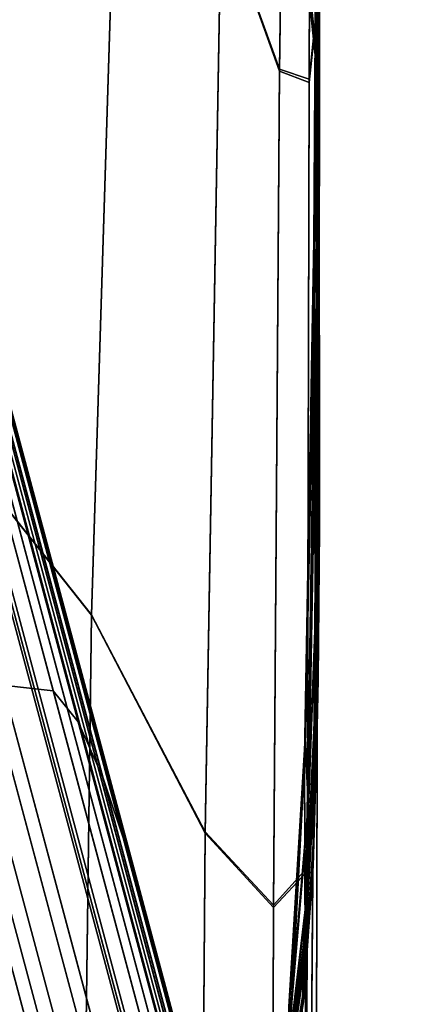
# Model space of a CAD drawing. Units: centimetres. Extents: x 3.7 to 43.7, y -30.9 to 14.4.
# Drawn here: x 9.4 to 9.4, y -29.1 to -29 of the extents above; entities that cross this region are included whole.
import ezdxf

# ---------------------------------------------------------------- set-up
doc = ezdxf.new("R2010")
doc.units = ezdxf.units.CM
doc.layers.get('0').update_dxf_attribs({"true_color": 0x8c58e1})

msp = doc.modelspace()

# ---------------------------------------------------------------- linework, layer by layer
at = {"color": 18, "true_color": 0x000000}
for points in [[(9.400146, -29.026161, 92.009537), (9.403412, -28.920383, 92.051086), (9.388794, -28.850243, 92.08548), (9.384155, -29.006088, 92.032364)], [(9.400146, -29.026211, 89.856323), (9.384155, -29.0061, 89.833694), (9.388794, -28.85025, 89.780579), (9.403412, -28.920433, 89.814758)], [(9.419647, -28.904209, 92.02179), (9.415619, -28.888203, 92.044418), (9.412933, -28.95639, 92.022835), (9.418701, -28.972313, 91.99501)], [(9.419647, -28.904415, 89.843201), (9.418701, -28.972538, 89.869873), (9.412933, -28.956505, 89.842651), (9.415619, -28.888321, 89.82106)], [(9.422638, -28.894382, 91.970673), (9.421875, -28.903835, 91.998299), (9.421631, -28.973301, 91.966637), (9.422577, -28.964497, 91.936737)], [(9.422638, -28.894775, 89.892899), (9.422577, -28.964966, 89.926483), (9.421631, -28.973652, 89.897476), (9.421875, -28.904144, 89.866058)], [(9.419647, -28.904209, 92.02179), (9.418701, -28.972313, 91.99501), (9.421631, -28.973301, 91.966637), (9.421875, -28.903835, 91.998299)], [(9.419647, -28.904415, 89.843201), (9.421875, -28.904144, 89.866058), (9.421631, -28.973652, 89.897476), (9.418701, -28.972538, 89.869873)], [(9.422119, -29.00235, 91.847931), (9.422089, -28.98925, 91.82901), (9.422577, -28.917042, 91.833473), (9.422516, -28.93338, 91.871895)], [(9.42215, -28.994793, 91.807083), (9.422546, -28.946514, 91.805428), (9.422577, -28.917042, 91.833473), (9.422089, -28.98925, 91.82901)], [(9.42215, -28.995399, 90.053513), (9.422089, -28.989887, 90.031815), (9.422577, -28.917507, 90.027176), (9.422546, -28.946964, 90.05481)], [(9.422119, -29.00301, 90.013382), (9.422516, -28.933918, 89.989594), (9.422577, -28.917507, 90.027176), (9.422089, -28.989887, 90.031815)], [(9.400146, -29.026161, 92.009537), (9.411377, -29.047581, 91.982529), (9.412933, -28.95639, 92.022835), (9.403412, -28.920383, 92.051086)], [(9.400146, -29.026211, 89.856323), (9.403412, -28.920433, 89.814758), (9.412933, -28.956505, 89.842651), (9.411377, -29.047703, 89.882935)], [(9.422638, -28.948021, 91.759094), (9.422638, -28.931129, 91.774963), (9.422577, -28.96497, 91.785522), (9.422638, -28.97393, 91.765648)], [(9.422638, -28.948254, 90.100372), (9.422638, -28.974285, 90.094162), (9.422577, -28.965382, 90.074493), (9.422638, -28.931396, 90.084641)], [(9.422119, -29.00235, 91.847931), (9.422516, -28.93338, 91.871895), (9.422546, -28.949871, 91.905197), (9.422241, -29.022934, 91.868294)], [(9.422119, -29.00301, 90.013382), (9.422241, -29.023567, 89.993774), (9.422546, -28.950409, 89.957123), (9.422516, -28.933918, 89.989594)], [(9.422668, -28.975323, 91.713379), (9.422577, -28.959499, 91.699432), (9.422577, -28.944542, 91.727928), (9.422668, -28.961216, 91.739532)], [(9.422668, -28.975533, 90.146149), (9.422668, -28.961426, 90.119888), (9.422577, -28.944653, 90.131241), (9.422577, -28.959606, 90.15979)], [(9.42215, -28.994793, 91.807083), (9.422302, -29.004017, 91.782814), (9.422577, -28.96497, 91.785522), (9.422546, -28.946514, 91.805428)], [(9.42215, -28.995399, 90.053513), (9.422546, -28.946964, 90.05481), (9.422577, -28.965382, 90.074493), (9.422302, -29.004562, 90.077637)], [(9.422638, -28.948021, 91.759094), (9.422638, -28.97393, 91.765648), (9.422668, -28.975677, 91.746864), (9.422668, -28.961216, 91.739532)], [(9.422638, -28.948254, 90.100372), (9.422668, -28.961426, 90.119888), (9.422668, -28.975975, 90.112823), (9.422638, -28.974285, 90.094162)], [(9.422424, -29.039852, 91.894516), (9.422241, -29.022934, 91.868294), (9.422546, -28.949871, 91.905197), (9.422577, -28.964497, 91.936737)], [(9.422424, -29.040379, 89.968491), (9.422577, -28.964966, 89.926483), (9.422546, -28.950409, 89.957123), (9.422241, -29.023567, 89.993774)], [(9.422424, -28.949902, 91.690994), (9.422577, -28.959499, 91.699432), (9.422577, -28.971001, 91.655869), (9.422424, -28.961029, 91.645729)], [(9.422424, -28.949947, 90.168045), (9.422424, -28.961075, 90.213364), (9.422577, -28.971111, 90.203476), (9.422577, -28.959606, 90.15979)], [(9.422424, -28.967716, 91.580505), (9.421844, -28.962521, 91.575043), (9.421844, -28.955944, 91.640594), (9.422424, -28.961029, 91.645729)], [(9.422424, -28.967754, 90.278664), (9.422424, -28.961075, 90.213364), (9.421844, -28.955956, 90.218384), (9.421844, -28.962528, 90.283974)], [(9.418121, -29.054806, 91.953575), (9.418701, -28.972313, 91.99501), (9.412933, -28.95639, 92.022835), (9.411377, -29.047581, 91.982529)], [(9.418121, -29.055046, 89.91124), (9.411377, -29.047703, 89.882935), (9.412933, -28.956505, 89.842651), (9.418701, -28.972538, 89.869873)], [(9.422668, -28.975323, 91.713379), (9.422638, -28.987473, 91.672638), (9.422577, -28.971001, 91.655869), (9.422577, -28.959499, 91.699432)], [(9.422668, -28.975533, 90.146149), (9.422577, -28.959606, 90.15979), (9.422577, -28.971111, 90.203476), (9.422638, -28.987686, 90.187134)], [(9.422424, -28.967716, 91.580505), (9.422424, -28.961029, 91.645729), (9.422577, -28.971001, 91.655869), (9.422577, -28.977924, 91.591347)], [(9.422424, -28.967754, 90.278664), (9.422577, -28.97802, 90.268173), (9.422577, -28.971111, 90.203476), (9.422424, -28.961075, 90.213364)], [(9.422668, -28.975323, 91.713379), (9.422668, -28.961216, 91.739532), (9.422668, -28.975677, 91.746864), (9.422638, -28.991451, 91.732597)], [(9.422668, -28.975533, 90.146149), (9.422638, -28.991783, 90.127274), (9.422668, -28.975975, 90.112823), (9.422668, -28.961426, 90.119888)], [(9.422424, -28.967716, 91.580505), (9.422424, -28.971226, 91.499458), (9.421844, -28.965855, 91.494682), (9.421844, -28.962521, 91.575043)], [(9.422424, -28.967754, 90.278664), (9.421844, -28.962528, 90.283974), (9.421844, -28.965862, 90.364388), (9.422424, -28.971256, 90.35981)], [(9.422424, -29.039852, 91.894516), (9.422577, -28.964497, 91.936737), (9.421631, -28.973301, 91.966637), (9.421448, -29.051132, 91.923851)], [(9.422424, -29.040379, 89.968491), (9.421448, -29.051514, 89.940109), (9.421631, -28.973652, 89.897476), (9.422577, -28.964966, 89.926483)], [(9.422485, -29.001961, 91.756866), (9.422638, -28.97393, 91.765648), (9.422577, -28.96497, 91.785522), (9.422302, -29.004017, 91.782814)], [(9.422424, -28.97282, 91.406723), (9.421844, -28.967075, 91.404144), (9.421844, -28.965855, 91.494682), (9.422424, -28.971226, 91.499458)], [(9.422424, -28.972836, 90.452652), (9.422424, -28.971256, 90.35981), (9.421844, -28.965862, 90.364388), (9.421844, -28.967079, 90.454971)], [(9.422485, -29.002411, 90.103333), (9.422302, -29.004562, 90.077637), (9.422577, -28.965382, 90.074493), (9.422638, -28.974285, 90.094162)], [(9.422424, -28.97229, 91.022308), (9.422424, -28.972298, 90.92971), (9.421844, -28.96698, 90.92955), (9.421844, -28.966976, 91.023804)], [(9.422424, -28.97229, 91.022308), (9.421844, -28.966976, 91.023804), (9.421844, -28.967007, 91.118301), (9.422424, -28.972431, 91.115906)], [(9.422424, -28.972294, 90.837112), (9.422424, -28.972431, 90.743523), (9.421844, -28.967007, 90.740814), (9.421844, -28.966976, 90.835297)], [(9.422424, -28.972294, 90.837112), (9.421844, -28.966976, 90.835297), (9.421844, -28.96698, 90.92955), (9.422424, -28.972298, 90.92971)], [(9.422424, -28.972866, 91.211525), (9.422424, -28.972431, 91.115906), (9.421844, -28.967007, 91.118301), (9.421844, -28.967106, 91.213287)], [(9.422424, -28.97287, 90.647934), (9.421844, -28.967106, 90.645851), (9.421844, -28.967007, 90.740814), (9.422424, -28.972431, 90.743523)], [(9.422424, -28.97282, 91.406723), (9.422455, -28.973148, 91.30864), (9.421844, -28.967167, 91.308617), (9.421844, -28.967075, 91.404144)], [(9.422424, -28.972836, 90.452652), (9.421844, -28.967079, 90.454971), (9.421844, -28.967171, 90.550529), (9.422455, -28.973156, 90.550819)], [(9.422424, -28.972866, 91.211525), (9.421844, -28.967106, 91.213287), (9.421844, -28.967167, 91.308617), (9.422455, -28.973148, 91.30864)], [(9.422424, -28.97287, 90.647934), (9.422455, -28.973156, 90.550819), (9.421844, -28.967171, 90.550529), (9.421844, -28.967106, 90.645851)], [(9.422424, -28.967716, 91.580505), (9.422577, -28.977924, 91.591347), (9.422577, -28.981709, 91.510361), (9.422424, -28.971226, 91.499458)], [(9.422424, -28.967754, 90.278664), (9.422424, -28.971256, 90.35981), (9.422577, -28.981781, 90.349365), (9.422577, -28.97802, 90.268173)], [(9.422424, -28.97282, 91.406723), (9.422424, -28.971226, 91.499458), (9.422577, -28.981709, 91.510361), (9.422577, -28.983795, 91.417419)], [(9.422424, -28.972836, 90.452652), (9.422577, -28.983837, 90.442551), (9.422577, -28.981781, 90.349365), (9.422424, -28.971256, 90.35981)], [(9.422638, -28.994797, 91.609314), (9.422577, -28.977924, 91.591347), (9.422577, -28.971001, 91.655869), (9.422638, -28.987473, 91.672638)], [(9.422638, -28.99498, 90.250778), (9.422638, -28.987686, 90.187134), (9.422577, -28.971111, 90.203476), (9.422577, -28.97802, 90.268173)], [(9.418121, -29.054806, 91.953575), (9.421448, -29.051132, 91.923851), (9.421631, -28.973301, 91.966637), (9.418701, -28.972313, 91.99501)], [(9.418121, -29.055046, 89.91124), (9.418701, -28.972538, 89.869873), (9.421631, -28.973652, 89.897476), (9.421448, -29.051514, 89.940109)], [(9.422424, -28.97229, 91.022308), (9.422577, -28.982712, 91.019356), (9.422577, -28.982716, 90.930046), (9.422424, -28.972298, 90.92971)], [(9.422424, -28.97229, 91.022308), (9.422424, -28.972431, 91.115906), (9.422577, -28.982998, 91.109795), (9.422577, -28.982712, 91.019356)], [(9.422424, -28.972294, 90.837112), (9.422424, -28.972298, 90.92971), (9.422577, -28.982716, 90.930046), (9.422577, -28.982712, 90.840744)], [(9.422424, -28.972294, 90.837112), (9.422577, -28.982712, 90.840744), (9.422577, -28.982998, 90.75032), (9.422424, -28.972431, 90.743523)], [(9.422424, -28.972866, 91.211525), (9.422577, -28.983871, 91.202499), (9.422577, -28.982998, 91.109795), (9.422424, -28.972431, 91.115906)], [(9.422424, -28.97287, 90.647934), (9.422424, -28.972431, 90.743523), (9.422577, -28.982998, 90.75032), (9.422577, -28.983875, 90.657669)], [(9.406158, -29.075722, 87.07103), (9.400055, -29.07933, 87.022369), (9.371796, -28.973866, 87.022369), (9.378693, -28.973156, 87.07103)], [(9.412811, -29.0951, 88.61084), (9.407837, -29.094646, 88.602203), (9.375732, -28.974804, 88.610535), (9.380249, -28.973595, 88.619293)], [(9.396362, -29.033669, 88.121475), (9.38031, -28.973774, 88.121475), (9.375732, -28.974819, 88.128876), (9.391357, -29.033127, 88.128876)], [(9.415649, -29.113453, 88.707535), (9.417755, -29.107079, 88.677689), (9.381866, -28.973156, 88.686996), (9.378296, -28.974113, 88.717209)], [(9.406158, -29.075722, 87.07103), (9.378693, -28.973156, 87.07103), (9.382324, -28.973537, 87.127731), (9.408966, -29.072971, 87.127731)], [(9.412811, -29.0951, 88.61084), (9.380249, -28.973595, 88.619293), (9.381744, -28.973186, 88.634506), (9.41507, -29.097488, 88.625854)], [(9.396362, -29.033669, 88.121475), (9.398804, -29.036732, 88.109634), (9.381897, -28.973694, 88.109634), (9.38031, -28.973774, 88.121475)], [(9.417145, -29.10162, 88.649292), (9.41507, -29.097488, 88.625854), (9.381744, -28.973186, 88.634506), (9.38266, -28.972946, 88.658249)], [(9.417145, -29.10162, 88.649292), (9.38266, -28.972946, 88.658249), (9.381866, -28.973156, 88.686996), (9.417755, -29.107079, 88.677689)], [(9.401276, -29.042294, 88.091583), (9.382965, -28.973991, 88.091583), (9.381897, -28.973694, 88.109634), (9.398804, -29.036732, 88.109634)], [(9.409607, -29.070972, 87.18364), (9.408966, -29.072971, 87.127731), (9.382324, -28.973537, 87.127731), (9.383759, -28.974506, 87.18364)], [(9.422424, -28.97282, 91.406723), (9.422577, -28.983795, 91.417419), (9.422607, -28.98661, 91.308029), (9.422455, -28.973148, 91.30864)], [(9.422424, -28.972836, 90.452652), (9.422455, -28.973156, 90.550819), (9.422607, -28.986629, 90.552277), (9.422577, -28.983837, 90.442551)], [(9.422424, -28.972866, 91.211525), (9.422455, -28.973148, 91.30864), (9.422607, -28.98661, 91.308029), (9.422577, -28.983871, 91.202499)], [(9.422424, -28.97287, 90.647934), (9.422577, -28.983875, 90.657669), (9.422607, -28.986629, 90.552277), (9.422455, -28.973156, 90.550819)], [(9.389496, -29.083927, 86.990555), (9.360626, -28.976173, 86.990555), (9.371796, -28.973866, 87.022369), (9.400055, -29.07933, 87.022369)], [(9.415649, -29.113453, 88.707535), (9.378296, -28.974113, 88.717209), (9.37085, -28.976109, 88.745361), (9.409515, -29.120327, 88.735352)], [(9.401276, -29.042294, 88.091583), (9.403595, -29.049156, 88.070557), (9.383606, -28.974522, 88.070557), (9.382965, -28.973991, 88.091583)], [(9.405609, -29.056118, 88.04982), (9.383911, -28.97514, 88.04982), (9.383606, -28.974522, 88.070557), (9.403595, -29.049156, 88.070557)], [(9.409607, -29.070972, 87.18364), (9.383759, -28.974506, 87.18364), (9.383942, -28.975548, 87.22995), (9.409149, -29.069603, 87.22995)], [(9.422485, -29.001961, 91.756866), (9.422638, -28.991451, 91.732597), (9.422668, -28.975677, 91.746864), (9.422638, -28.97393, 91.765648)], [(9.422485, -29.002411, 90.103333), (9.422638, -28.974285, 90.094162), (9.422668, -28.975975, 90.112823), (9.422638, -28.991783, 90.127274)], [(9.397644, -29.09631, 88.59787), (9.365814, -28.977463, 88.606125), (9.375732, -28.974804, 88.610535), (9.407837, -29.094646, 88.602203)], [(9.405609, -29.056118, 88.04982), (9.407104, -29.06197, 88.032608), (9.384003, -28.975704, 88.032608), (9.383911, -28.97514, 88.04982)], [(9.408752, -29.068737, 87.257828), (9.409149, -29.069603, 87.22995), (9.383942, -28.975548, 87.22995), (9.383972, -28.976162, 87.257828)], [(9.407898, -29.06551, 88.022186), (9.383942, -28.97607, 88.022202), (9.384003, -28.975704, 88.032608), (9.407104, -29.06197, 88.032608)], [(9.422668, -28.975323, 91.713379), (9.422638, -28.991451, 91.732597), (9.422577, -29.006729, 91.695595), (9.422638, -28.987473, 91.672638)], [(9.422668, -28.975533, 90.146149), (9.422638, -28.987686, 90.187134), (9.422577, -29.007072, 90.164658), (9.422638, -28.991783, 90.127274)], [(9.398071, -29.127293, 88.757645), (9.409515, -29.120327, 88.735352), (9.37085, -28.976109, 88.745361), (9.358459, -28.979431, 88.767899)], [(9.406555, -29.068363, 88.014984), (9.382019, -28.97678, 88.014984), (9.383392, -28.976379, 88.016876), (9.407806, -29.067417, 88.016876)], [(9.406586, -29.068478, 87.276703), (9.408051, -29.068367, 87.271881), (9.383453, -28.976562, 87.271881), (9.38208, -28.976963, 87.276703)], [(9.407898, -29.06551, 88.022186), (9.407806, -29.067417, 88.016876), (9.383392, -28.976379, 88.016876), (9.383942, -28.97607, 88.022202)], [(9.408752, -29.068737, 87.257828), (9.383972, -28.976162, 87.257828), (9.383453, -28.976562, 87.271881), (9.408051, -29.068367, 87.271881)], [(9.397644, -29.09631, 88.59787), (9.3797, -29.100292, 88.595779), (9.348053, -28.98222, 88.603973), (9.365814, -28.977463, 88.606125)], [(9.399902, -29.070087, 88.01474), (9.375336, -28.978428, 88.01474), (9.379456, -28.977413, 88.014832), (9.404022, -29.069027, 88.014832)], [(9.399902, -29.070095, 87.276947), (9.404022, -29.069057, 87.276855), (9.379517, -28.977589, 87.276855), (9.375397, -28.978649, 87.276947)], [(9.406555, -29.068363, 88.014984), (9.404022, -29.069027, 88.014832), (9.379456, -28.977413, 88.014832), (9.382019, -28.97678, 88.014984)], [(9.406586, -29.068478, 87.276703), (9.38208, -28.976963, 87.276703), (9.379517, -28.977589, 87.276855), (9.404022, -29.069057, 87.276855)], [(9.399902, -29.070087, 88.01474), (9.39502, -29.071342, 88.014679), (9.370453, -28.97963, 88.014679), (9.375336, -28.978428, 88.01474)], [(9.422638, -28.994797, 91.609314), (9.422638, -28.998932, 91.530304), (9.422577, -28.981709, 91.510361), (9.422577, -28.977924, 91.591347)], [(9.422638, -28.99498, 90.250778), (9.422577, -28.97802, 90.268173), (9.422577, -28.981781, 90.349365), (9.422638, -28.999069, 90.330185)], [(9.398071, -29.127293, 88.757645), (9.358459, -28.979431, 88.767899), (9.342072, -28.983818, 88.785919), (9.382416, -29.13435, 88.775482)], [(9.399902, -29.070095, 87.276947), (9.375397, -28.978649, 87.276947), (9.370514, -28.979935, 87.277008), (9.39502, -29.071369, 87.277008)], [(9.390137, -29.072594, 88.014618), (9.36554, -28.980827, 88.014618), (9.370453, -28.97963, 88.014679), (9.39502, -29.071342, 88.014679)], [(9.390137, -29.072662, 87.277069), (9.39502, -29.071369, 87.277008), (9.370514, -28.979935, 87.277008), (9.365662, -28.981232, 87.277069)], [(9.422668, -29.001518, 91.442535), (9.422577, -28.983795, 91.417419), (9.422577, -28.981709, 91.510361), (9.422638, -28.998932, 91.530304)], [(9.422668, -29.001606, 90.418396), (9.422638, -28.999069, 90.330185), (9.422577, -28.981781, 90.349365), (9.422577, -28.983837, 90.442551)], [(9.422638, -28.99992, 91.014442), (9.422638, -28.999924, 90.930611), (9.422577, -28.982716, 90.930046), (9.422577, -28.982712, 91.019356)], [(9.422638, -28.99992, 91.014442), (9.422577, -28.982712, 91.019356), (9.422577, -28.982998, 91.109795), (9.422638, -29.000343, 91.097763)], [(9.422638, -28.99992, 90.846779), (9.422577, -28.982712, 90.840744), (9.422577, -28.982716, 90.930046), (9.422638, -28.999924, 90.930611)], [(9.422638, -28.99992, 90.846779), (9.422638, -29.000343, 90.763496), (9.422577, -28.982998, 90.75032), (9.422577, -28.982712, 90.840744)], [(9.422668, -29.001637, 91.180038), (9.422638, -29.000343, 91.097763), (9.422577, -28.982998, 91.109795), (9.422577, -28.983871, 91.202499)], [(9.422668, -29.00164, 90.68132), (9.422577, -28.983875, 90.657669), (9.422577, -28.982998, 90.75032), (9.422638, -29.000343, 90.763496)], [(9.422668, -29.001518, 91.442535), (9.422668, -29.006451, 91.361664), (9.422607, -28.98661, 91.308029), (9.422577, -28.983795, 91.417419)], [(9.422668, -29.001606, 90.418396), (9.422577, -28.983837, 90.442551), (9.422607, -28.986629, 90.552277), (9.422668, -29.006493, 90.49987)], [(9.422668, -29.001637, 91.180038), (9.422577, -28.983871, 91.202499), (9.422607, -28.98661, 91.308029), (9.422668, -29.006496, 91.251755)], [(9.422668, -29.00164, 90.68132), (9.422668, -29.006504, 90.60994), (9.422607, -28.986629, 90.552277), (9.422577, -28.983875, 90.657669)], [(9.422668, -29.017616, 91.303383), (9.422668, -29.006496, 91.251755), (9.422607, -28.98661, 91.308029), (9.422668, -29.006451, 91.361664)], [(9.422668, -29.017635, 90.559052), (9.422668, -29.006493, 90.49987), (9.422607, -28.986629, 90.552277), (9.422668, -29.006504, 90.60994)], [(9.422638, -28.994797, 91.609314), (9.422638, -28.987473, 91.672638), (9.422577, -29.006729, 91.695595), (9.422546, -29.015247, 91.632607)], [(9.422638, -28.99498, 90.250778), (9.422546, -29.015545, 90.228172), (9.422577, -29.007072, 90.164658), (9.422638, -28.987686, 90.187134)], [(9.422119, -29.00235, 91.847931), (9.421234, -29.058746, 91.8274), (9.421173, -29.040031, 91.821373), (9.422089, -28.98925, 91.82901)], [(9.42215, -28.994793, 91.807083), (9.422089, -28.98925, 91.82901), (9.421173, -29.040031, 91.821373), (9.421234, -29.038372, 91.802338)], [(9.42215, -28.995399, 90.053513), (9.421234, -29.039104, 90.058517), (9.421173, -29.040798, 90.03952), (9.422089, -28.989887, 90.031815)], [(9.422119, -29.00301, 90.013382), (9.422089, -28.989887, 90.031815), (9.421173, -29.040798, 90.03952), (9.421234, -29.059509, 90.033844)], [(9.422485, -29.001961, 91.756866), (9.422302, -29.025066, 91.724274), (9.422577, -29.006729, 91.695595), (9.422638, -28.991451, 91.732597)], [(9.422485, -29.002411, 90.103333), (9.422638, -28.991783, 90.127274), (9.422577, -29.007072, 90.164658), (9.422302, -29.025547, 90.136444)], [(9.42215, -28.994793, 91.807083), (9.421234, -29.038372, 91.802338), (9.42157, -29.044537, 91.761642), (9.422302, -29.004017, 91.782814)], [(9.422638, -28.994797, 91.609314), (9.422546, -29.015247, 91.632607), (9.422516, -29.019608, 91.554283), (9.422638, -28.998932, 91.530304)], [(9.422638, -28.99498, 90.250778), (9.422638, -28.999069, 90.330185), (9.422516, -29.019829, 90.307114), (9.422546, -29.015545, 90.228172)], [(9.42215, -28.995399, 90.053513), (9.422302, -29.004562, 90.077637), (9.42157, -29.045185, 90.099426), (9.421234, -29.039104, 90.058517)], [(9.422668, -29.001518, 91.442535), (9.422638, -28.998932, 91.530304), (9.422516, -29.019608, 91.554283), (9.422516, -29.022411, 91.471291)], [(9.422668, -29.001606, 90.418396), (9.422516, -29.022552, 90.39077), (9.422516, -29.019829, 90.307114), (9.422638, -28.999069, 90.330185)], [(9.422638, -28.99992, 91.014442), (9.422638, -29.000343, 91.097763), (9.422516, -29.021137, 91.083694), (9.422516, -29.02066, 91.00856)], [(9.422638, -28.99992, 91.014442), (9.422516, -29.02066, 91.00856), (9.422516, -29.020664, 90.93129), (9.422638, -28.999924, 90.930611)], [(9.422638, -28.99992, 90.846779), (9.422638, -28.999924, 90.930611), (9.422516, -29.020664, 90.93129), (9.422516, -29.02066, 90.854019)], [(9.422638, -28.99992, 90.846779), (9.422516, -29.02066, 90.854019), (9.422516, -29.021137, 90.778931), (9.422638, -29.000343, 90.763496)], [(9.422668, -29.001637, 91.180038), (9.422516, -29.022579, 91.154541), (9.422516, -29.021137, 91.083694), (9.422638, -29.000343, 91.097763)], [(9.422668, -29.00164, 90.68132), (9.422638, -29.000343, 90.763496), (9.422516, -29.021137, 90.778931), (9.422516, -29.022579, 90.708206)], [(9.422668, -29.001518, 91.442535), (9.422516, -29.022411, 91.471291), (9.422516, -29.025951, 91.394821), (9.422668, -29.006451, 91.361664)], [(9.422668, -29.001606, 90.418396), (9.422668, -29.006493, 90.49987), (9.422516, -29.026024, 90.467918), (9.422516, -29.022552, 90.39077)], [(9.422668, -29.001637, 91.180038), (9.422668, -29.006496, 91.251755), (9.422516, -29.026035, 91.216713), (9.422516, -29.022579, 91.154541)], [(9.422668, -29.00164, 90.68132), (9.422516, -29.022579, 90.708206), (9.422516, -29.026035, 90.646301), (9.422668, -29.006504, 90.60994)], [(9.422119, -29.00235, 91.847931), (9.422241, -29.022934, 91.868294), (9.42157, -29.104324, 91.815849), (9.421234, -29.058746, 91.8274)], [(9.422485, -29.001961, 91.756866), (9.422302, -29.004017, 91.782814), (9.42157, -29.044537, 91.761642), (9.422302, -29.025066, 91.724274)], [(9.422485, -29.002411, 90.103333), (9.422302, -29.025547, 90.136444), (9.42157, -29.045185, 90.099426), (9.422302, -29.004562, 90.077637)], [(9.422119, -29.00301, 90.013382), (9.421234, -29.059509, 90.033844), (9.42157, -29.10503, 90.046127), (9.422241, -29.023567, 89.993774)], [(9.400146, -29.026161, 92.009537), (9.384155, -29.006088, 92.032364), (9.38208, -29.142403, 91.965759), (9.39856, -29.147167, 91.946472)], [(9.400146, -29.026211, 89.856323), (9.39856, -29.147213, 89.919388), (9.38208, -29.142414, 89.900299), (9.384155, -29.0061, 89.833694)], [(9.42215, -29.036201, 91.659424), (9.422546, -29.015247, 91.632607), (9.422577, -29.006729, 91.695595), (9.422302, -29.025066, 91.724274)], [(9.422668, -29.017616, 91.303383), (9.422668, -29.006451, 91.361664), (9.422516, -29.025951, 91.394821), (9.422516, -29.032528, 91.33609)], [(9.422668, -29.017635, 90.559052), (9.422516, -29.032558, 90.527336), (9.422516, -29.026024, 90.467918), (9.422668, -29.006493, 90.49987)], [(9.422668, -29.017616, 91.303383), (9.422516, -29.032558, 91.265808), (9.422516, -29.026035, 91.216713), (9.422668, -29.006496, 91.251755)], [(9.422668, -29.017635, 90.559052), (9.422668, -29.006504, 90.60994), (9.422516, -29.026035, 90.646301), (9.422516, -29.032562, 90.597687)], [(9.42215, -29.036621, 90.202034), (9.422302, -29.025547, 90.136444), (9.422577, -29.007072, 90.164658), (9.422546, -29.015545, 90.228172)], [(9.42215, -29.036201, 91.659424), (9.422058, -29.040447, 91.577293), (9.422516, -29.019608, 91.554283), (9.422546, -29.015247, 91.632607)], [(9.42215, -29.036621, 90.202034), (9.422546, -29.015545, 90.228172), (9.422516, -29.019829, 90.307114), (9.422058, -29.040756, 90.285004)], [(9.422668, -29.017616, 91.303383), (9.422516, -29.032528, 91.33609), (9.422394, -29.038765, 91.299286), (9.422516, -29.032558, 91.265808)], [(9.422668, -29.017635, 90.559052), (9.422516, -29.032562, 90.597687), (9.422394, -29.03878, 90.564621), (9.422516, -29.032558, 90.527336)], [(9.422028, -29.042892, 91.492897), (9.422516, -29.022411, 91.471291), (9.422516, -29.019608, 91.554283), (9.422058, -29.040447, 91.577293)], [(9.422028, -29.043087, 90.370239), (9.422058, -29.040756, 90.285004), (9.422516, -29.019829, 90.307114), (9.422516, -29.022552, 90.39077)], [(9.422028, -29.041683, 91.002686), (9.422028, -29.041687, 90.931969), (9.422516, -29.020664, 90.93129), (9.422516, -29.02066, 91.00856)], [(9.422028, -29.041683, 91.002686), (9.422516, -29.02066, 91.00856), (9.422516, -29.021137, 91.083694), (9.422028, -29.042038, 91.07148)], [(9.422028, -29.041687, 90.861252), (9.422028, -29.042038, 90.792496), (9.422516, -29.021137, 90.778931), (9.422516, -29.02066, 90.854019)], [(9.422028, -29.041687, 90.861252), (9.422516, -29.02066, 90.854019), (9.422516, -29.020664, 90.93129), (9.422028, -29.041687, 90.931969)], [(9.422028, -29.043102, 91.136429), (9.422028, -29.042038, 91.07148), (9.422516, -29.021137, 91.083694), (9.422516, -29.022579, 91.154541)], [(9.422028, -29.043102, 90.727654), (9.422516, -29.022579, 90.708206), (9.422516, -29.021137, 90.778931), (9.422028, -29.042038, 90.792496)], [(9.422424, -29.039852, 91.894516), (9.422241, -29.122231, 91.838005), (9.42157, -29.104324, 91.815849), (9.422241, -29.022934, 91.868294)], [(9.422028, -29.042892, 91.492897), (9.422028, -29.045132, 91.414665), (9.422516, -29.025951, 91.394821), (9.422516, -29.022411, 91.471291)], [(9.422028, -29.043087, 90.370239), (9.422516, -29.022552, 90.39077), (9.422516, -29.026024, 90.467918), (9.422028, -29.045231, 90.449234)], [(9.422028, -29.043102, 91.136429), (9.422516, -29.022579, 91.154541), (9.422516, -29.026035, 91.216713), (9.422028, -29.045235, 91.195602)], [(9.422028, -29.043102, 90.727654), (9.422028, -29.045235, 90.668678), (9.422516, -29.026035, 90.646301), (9.422516, -29.022579, 90.708206)], [(9.422424, -29.040379, 89.968491), (9.422241, -29.023567, 89.993774), (9.42157, -29.10503, 90.046127), (9.422241, -29.122768, 90.025055)], [(9.42215, -29.036201, 91.659424), (9.422302, -29.025066, 91.724274), (9.42157, -29.044537, 91.761642), (9.421265, -29.054974, 91.68119)], [(9.400146, -29.026161, 92.009537), (9.39856, -29.147167, 91.946472), (9.410583, -29.151493, 91.922661), (9.411377, -29.047581, 91.982529)], [(9.400146, -29.026211, 89.856323), (9.411377, -29.047703, 89.882935), (9.410583, -29.151611, 89.94281), (9.39856, -29.147213, 89.919388)], [(9.42215, -29.036621, 90.202034), (9.421265, -29.055496, 90.180832), (9.42157, -29.045185, 90.099426), (9.422302, -29.025547, 90.136444)], [(9.422028, -29.048759, 91.351028), (9.422516, -29.032528, 91.33609), (9.422516, -29.025951, 91.394821), (9.422028, -29.045132, 91.414665)], [(9.422028, -29.048798, 90.513443), (9.422028, -29.045231, 90.449234), (9.422516, -29.026024, 90.467918), (9.422516, -29.032558, 90.527336)], [(9.422028, -29.048801, 91.24707), (9.422028, -29.045235, 91.195602), (9.422516, -29.026035, 91.216713), (9.422516, -29.032558, 91.265808)], [(9.422028, -29.048801, 90.617516), (9.422516, -29.032562, 90.597687), (9.422516, -29.026035, 90.646301), (9.422028, -29.045235, 90.668678)], [(9.422028, -29.048759, 91.351028), (9.422028, -29.05093, 91.296867), (9.422394, -29.038765, 91.299286), (9.422516, -29.032528, 91.33609)], [(9.422028, -29.048801, 91.24707), (9.422516, -29.032558, 91.265808), (9.422394, -29.038765, 91.299286), (9.422028, -29.05093, 91.296867)], [(9.422028, -29.048798, 90.513443), (9.422516, -29.032558, 90.527336), (9.422394, -29.03878, 90.564621), (9.422028, -29.050941, 90.567871)], [(9.422028, -29.048801, 90.617516), (9.422028, -29.050941, 90.567871), (9.422394, -29.03878, 90.564621), (9.422516, -29.032562, 90.597687)], [(9.381256, -29.035118, 88.133621), (9.396698, -29.092739, 88.133621), (9.406952, -29.091282, 88.128891), (9.391357, -29.033127, 88.128876)], [(9.396362, -29.033669, 88.121475), (9.391357, -29.033127, 88.128876), (9.406952, -29.091282, 88.128891), (9.412292, -29.093147, 88.121536)], [(9.396362, -29.033669, 88.121475), (9.412292, -29.093147, 88.121536), (9.415436, -29.098797, 88.109818), (9.398804, -29.036732, 88.109634)], [(9.381256, -29.035118, 88.133621), (9.363434, -29.039654, 88.137527), (9.378815, -29.097046, 88.137527), (9.396698, -29.092739, 88.133621)], [(9.401276, -29.042294, 88.091583), (9.398804, -29.036732, 88.109634), (9.415436, -29.098797, 88.109818), (9.419067, -29.108704, 88.091934)], [(9.42215, -29.036201, 91.659424), (9.421265, -29.054974, 91.68119), (9.421112, -29.058475, 91.595451), (9.422058, -29.040447, 91.577293)], [(9.42215, -29.036621, 90.202034), (9.422058, -29.040756, 90.285004), (9.421112, -29.058853, 90.267586), (9.421265, -29.055496, 90.180832)], [(9.419617, -29.064846, 91.798523), (9.421234, -29.038372, 91.802338), (9.421173, -29.040031, 91.821373), (9.419556, -29.070412, 91.815216)], [(9.419617, -29.064846, 91.798523), (9.419678, -29.066734, 91.757912), (9.42157, -29.044537, 91.761642), (9.421234, -29.038372, 91.802338)], [(9.419617, -29.065647, 90.062515), (9.419556, -29.071243, 90.045731), (9.421173, -29.040798, 90.03952), (9.421234, -29.039104, 90.058517)], [(9.419617, -29.065647, 90.062515), (9.421234, -29.039104, 90.058517), (9.42157, -29.045185, 90.099426), (9.419678, -29.067451, 90.103592)], [(9.422424, -29.039852, 91.894516), (9.421448, -29.051132, 91.923851), (9.421326, -29.136925, 91.865707), (9.422241, -29.122231, 91.838005)], [(9.419617, -29.090614, 91.811989), (9.419556, -29.070412, 91.815216), (9.421173, -29.040031, 91.821373), (9.421234, -29.058746, 91.8274)], [(9.419617, -29.091434, 90.049194), (9.421234, -29.059509, 90.033844), (9.421173, -29.040798, 90.03952), (9.419556, -29.071243, 90.045731)], [(9.422028, -29.042892, 91.492897), (9.422058, -29.040447, 91.577293), (9.421112, -29.058475, 91.595451), (9.421082, -29.060211, 91.507812)], [(9.422028, -29.043087, 90.370239), (9.421082, -29.060448, 90.356209), (9.421112, -29.058853, 90.267586), (9.422058, -29.040756, 90.285004)], [(9.422424, -29.040379, 89.968491), (9.422241, -29.122768, 90.025055), (9.421326, -29.137302, 89.998306), (9.421448, -29.051514, 89.940109)], [(9.422028, -29.041683, 91.002686), (9.421082, -29.059738, 90.997795), (9.421082, -29.059742, 90.932526), (9.422028, -29.041687, 90.931969)], [(9.422028, -29.041683, 91.002686), (9.422028, -29.042038, 91.07148), (9.421082, -29.059917, 91.062088), (9.421082, -29.059738, 90.997795)], [(9.422028, -29.041687, 90.861252), (9.422028, -29.041687, 90.931969), (9.421082, -29.059742, 90.932526), (9.421082, -29.059738, 90.867271)], [(9.422028, -29.041687, 90.861252), (9.421082, -29.059738, 90.867271), (9.421082, -29.059917, 90.803009), (9.422028, -29.042038, 90.792496)], [(9.401276, -29.042294, 88.091583), (9.419067, -29.108704, 88.091934), (9.423035, -29.121685, 88.07103), (9.403595, -29.049156, 88.070557)], [(9.422028, -29.043102, 91.136429), (9.421082, -29.060448, 91.124428), (9.421082, -29.059917, 91.062088), (9.422028, -29.042038, 91.07148)], [(9.422028, -29.043102, 90.727654), (9.422028, -29.042038, 90.792496), (9.421082, -29.059917, 90.803009), (9.421082, -29.060448, 90.740753)], [(9.422028, -29.042892, 91.492897), (9.421082, -29.060211, 91.507812), (9.421082, -29.061394, 91.425568), (9.422028, -29.045132, 91.414665)], [(9.422028, -29.043087, 90.370239), (9.422028, -29.045231, 90.449234), (9.421082, -29.061516, 90.43927), (9.421082, -29.060448, 90.356209)], [(9.422028, -29.043102, 91.136429), (9.422028, -29.045235, 91.195602), (9.421082, -29.061516, 91.183823), (9.421082, -29.060448, 91.124428)], [(9.422028, -29.043102, 90.727654), (9.421082, -29.060448, 90.740753), (9.421082, -29.061516, 90.681488), (9.422028, -29.045235, 90.668678)], [(9.419617, -29.068882, 91.689354), (9.421265, -29.054974, 91.68119), (9.42157, -29.044537, 91.761642), (9.419678, -29.066734, 91.757912)], [(9.419617, -29.069466, 90.17305), (9.419678, -29.067451, 90.103592), (9.42157, -29.045185, 90.099426), (9.421265, -29.055496, 90.180832)], [(9.422028, -29.048759, 91.351028), (9.422028, -29.045132, 91.414665), (9.421082, -29.061394, 91.425568), (9.421082, -29.063248, 91.356018)], [(9.422028, -29.048798, 90.513443), (9.421082, -29.063297, 90.509346), (9.421082, -29.061516, 90.43927), (9.422028, -29.045231, 90.449234)], [(9.422028, -29.048801, 91.24707), (9.421082, -29.063297, 91.239304), (9.421082, -29.061516, 91.183823), (9.422028, -29.045235, 91.195602)], [(9.422028, -29.048801, 90.617516), (9.422028, -29.045235, 90.668678), (9.421082, -29.061516, 90.681488), (9.421082, -29.063297, 90.626213)], [(9.418121, -29.054806, 91.953575), (9.411377, -29.047581, 91.982529), (9.410583, -29.151493, 91.922661), (9.417816, -29.147377, 91.894836)], [(9.418121, -29.055046, 89.91124), (9.417816, -29.147614, 89.970001), (9.410583, -29.151611, 89.94281), (9.411377, -29.047703, 89.882935)], [(9.405609, -29.056118, 88.04982), (9.403595, -29.049156, 88.070557), (9.423035, -29.121685, 88.07103), (9.427155, -29.136559, 88.050247)], [(9.422028, -29.048759, 91.351028), (9.421082, -29.063248, 91.356018), (9.421082, -29.064354, 91.295235), (9.422028, -29.05093, 91.296867)], [(9.422028, -29.048798, 90.513443), (9.422028, -29.050941, 90.567871), (9.421082, -29.064365, 90.570358), (9.421082, -29.063297, 90.509346)], [(9.422028, -29.048801, 91.24707), (9.422028, -29.05093, 91.296867), (9.421082, -29.064354, 91.295235), (9.421082, -29.063297, 91.239304)], [(9.422028, -29.048801, 90.617516), (9.421082, -29.063297, 90.626213), (9.421082, -29.064365, 90.570358), (9.422028, -29.050941, 90.567871)], [(9.418121, -29.054806, 91.953575), (9.417816, -29.147377, 91.894836), (9.421326, -29.136925, 91.865707), (9.421448, -29.051132, 91.923851)], [(9.418121, -29.055046, 89.91124), (9.421448, -29.051514, 89.940109), (9.421326, -29.137302, 89.998306), (9.417816, -29.147614, 89.970001)], [(9.419617, -29.068882, 91.689354), (9.419525, -29.070702, 91.604874), (9.421112, -29.058475, 91.595451), (9.421265, -29.054974, 91.68119)], [(9.405609, -29.056118, 88.04982), (9.427155, -29.136559, 88.050247), (9.430511, -29.149307, 88.032898), (9.407104, -29.06197, 88.032608)], [(9.419617, -29.069466, 90.17305), (9.421265, -29.055496, 90.180832), (9.421112, -29.058853, 90.267586), (9.419525, -29.071121, 90.258621)], [(9.419495, -29.071598, 91.516472), (9.421082, -29.060211, 91.507812), (9.421112, -29.058475, 91.595451), (9.419525, -29.070702, 91.604874)], [(9.419495, -29.071861, 90.348076), (9.419525, -29.071121, 90.258621), (9.421112, -29.058853, 90.267586), (9.421082, -29.060448, 90.356209)], [(9.419617, -29.090614, 91.811989), (9.421234, -29.058746, 91.8274), (9.42157, -29.104324, 91.815849), (9.419678, -29.132095, 91.782013)], [(9.419495, -29.071571, 90.994888), (9.419495, -29.071571, 90.932869), (9.421082, -29.059742, 90.932526), (9.421082, -29.059738, 90.997795)], [(9.419495, -29.071571, 90.994888), (9.421082, -29.059738, 90.997795), (9.421082, -29.059917, 91.062088), (9.419495, -29.071644, 91.056496)], [(9.419495, -29.071571, 90.870857), (9.421082, -29.059738, 90.867271), (9.421082, -29.059742, 90.932526), (9.419495, -29.071571, 90.932869)], [(9.419495, -29.071571, 90.870857), (9.419495, -29.071644, 90.80928), (9.421082, -29.059917, 90.803009), (9.421082, -29.059738, 90.867271)], [(9.419495, -29.071854, 91.117264), (9.419495, -29.071644, 91.056496), (9.421082, -29.059917, 91.062088), (9.421082, -29.060448, 91.124428)], [(9.419495, -29.071854, 90.748573), (9.421082, -29.060448, 90.740753), (9.421082, -29.059917, 90.803009), (9.419495, -29.071644, 90.80928)], [(9.419495, -29.071598, 91.516472), (9.419495, -29.072155, 91.4319), (9.421082, -29.061394, 91.425568), (9.421082, -29.060211, 91.507812)], [(9.419617, -29.091434, 90.049194), (9.419678, -29.132843, 90.079727), (9.42157, -29.10503, 90.046127), (9.421234, -29.059509, 90.033844)], [(9.419495, -29.071854, 91.117264), (9.421082, -29.060448, 91.124428), (9.421082, -29.061516, 91.183823), (9.419495, -29.072281, 91.176781)], [(9.419495, -29.071854, 90.748573), (9.419495, -29.072281, 90.689148), (9.421082, -29.061516, 90.681488), (9.421082, -29.060448, 90.740753)], [(9.419495, -29.071861, 90.348076), (9.421082, -29.060448, 90.356209), (9.421082, -29.061516, 90.43927), (9.419495, -29.072285, 90.43351)], [(9.407898, -29.06551, 88.022186), (9.407104, -29.06197, 88.032608), (9.430511, -29.149307, 88.032898), (9.432129, -29.15591, 88.022324)], [(9.419495, -29.072941, 91.358871), (9.421082, -29.063248, 91.356018), (9.421082, -29.061394, 91.425568), (9.419495, -29.072155, 91.4319)], [(9.419495, -29.072994, 91.234627), (9.419495, -29.072281, 91.176781), (9.421082, -29.061516, 91.183823), (9.421082, -29.063297, 91.239304)], [(9.419495, -29.072998, 90.507027), (9.419495, -29.072285, 90.43351), (9.421082, -29.061516, 90.43927), (9.421082, -29.063297, 90.509346)], [(9.419495, -29.072994, 90.631439), (9.421082, -29.063297, 90.626213), (9.421082, -29.061516, 90.681488), (9.419495, -29.072281, 90.689148)], [(9.419495, -29.072941, 91.358871), (9.419495, -29.07341, 91.294189), (9.421082, -29.064354, 91.295235), (9.421082, -29.063248, 91.356018)], [(9.419495, -29.072994, 91.234627), (9.421082, -29.063297, 91.239304), (9.421082, -29.064354, 91.295235), (9.419495, -29.07341, 91.294189)], [(9.419495, -29.072998, 90.507027), (9.421082, -29.063297, 90.509346), (9.421082, -29.064365, 90.570358), (9.419495, -29.073421, 90.571915)], [(9.419495, -29.072994, 90.631439), (9.419495, -29.073421, 90.571915), (9.421082, -29.064365, 90.570358), (9.421082, -29.063297, 90.626213)]]:
    msp.add_3dface(points, dxfattribs=at)

doc.saveas('drawing.dxf')
